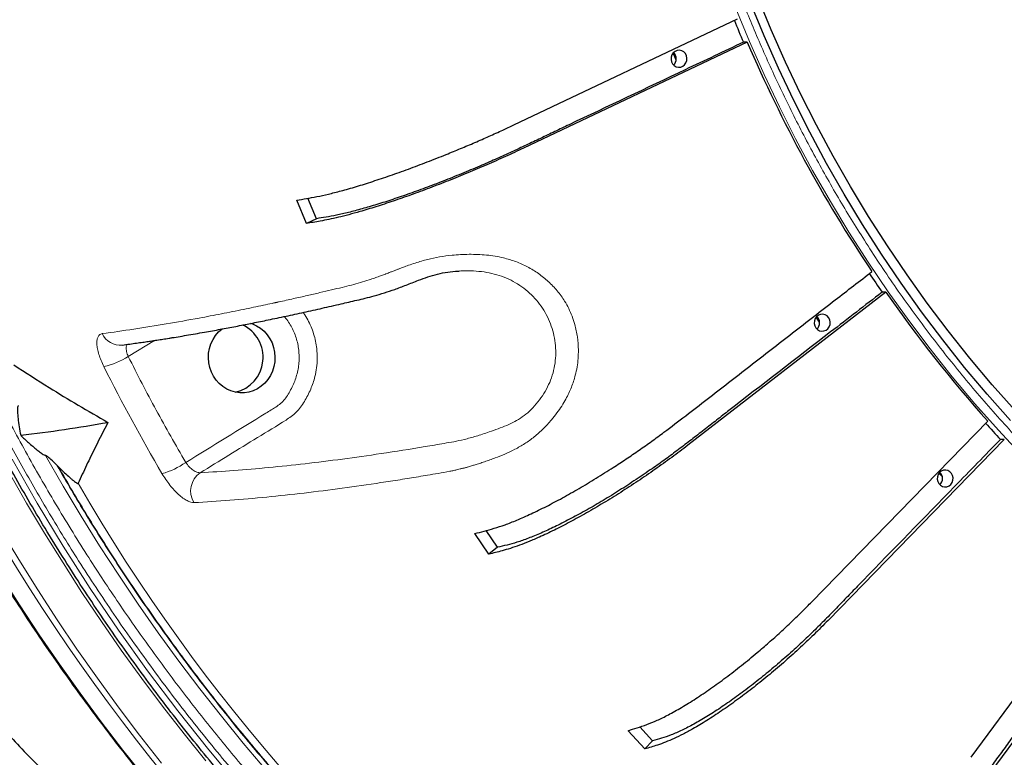
# Model space of a CAD drawing. Units: millimetres. Extents: x 21 to 201, y 9 to 287.
# Drawn here: x 120 to 130, y 95 to 102 of the extents above; entities that cross this region are included whole.
import ezdxf

# ---------------------------------------------------------------- set-up
doc = ezdxf.new("R2010")
doc.units = ezdxf.units.MM

msp = doc.modelspace()

# ---------------------------------------------------------------- linework, layer by layer
at = {"color": 7, "linetype": 'Continuous', "lineweight": 25}
for p, q in [((125.380881, 101.337422), (127.638178, 102.406935)), ((127.73646, 102.172023), (125.479163, 101.10251)), ((127.73646, 102.172023), (127.697372, 102.172023)), ((127.018765, 101.990428), (126.988219, 102.06334)), ((123.288743, 100.342484), (123.190461, 100.577396)), ((123.389304, 100.39013), (123.302988, 100.596441)), ((123.389304, 100.39013), (123.288743, 100.342484)), ((124.816965, 99.86211), (124.829151, 99.863311)), ((124.817484, 99.8618), (124.829751, 99.862328)), ((129.134824, 99.648302), (127.135808, 98.102723)), ((129.134824, 99.648302), (129.095736, 99.648302)), ((128.465088, 99.344314), (128.430182, 99.395325)), ((128.383371, 96.520516), (130.160802, 98.347118)), ((130.328656, 98.162145), (128.551225, 96.335543)), ((130.328656, 98.162145), (130.289568, 98.162145)), ((120.771621, 97.901758), (120.785452, 97.887802)), ((125.217985, 97.073244), (125.102661, 97.242161)), ((125.12893, 97.00439), (124.986901, 97.212423)), ((125.217985, 97.073244), (125.12893, 97.00439)), ((129.993569, 94.953504), (131.514818, 97.025576)), ((131.70523, 96.867263), (130.18398, 94.795191)), ((126.780996, 95.118881), (126.652776, 95.260177)), ((126.701813, 95.037507), (126.533959, 95.22248)), ((126.780996, 95.118881), (126.701813, 95.037507))]:
    msp.add_line(p, q, dxfattribs=at)
at = {"color": 8, "linetype": 'Continuous', "lineweight": 18}
for p, q in [((124.810997, 99.861521), (124.817484, 99.8618)), ((121.756725, 99.161417), (121.491453, 98.998432))]:
    msp.add_line(p, q, dxfattribs=at)
at = {"color": 7, "linetype": 'Continuous', "lineweight": 25, "flags": 128}
for points in [[(130.437461, 98.452696), (130.206056, 98.714474), (129.981169, 98.982609), (129.762954, 99.256917), (129.551562, 99.53721), (129.347137, 99.823295), (129.14982, 100.114978), (128.959745, 100.412056), (128.777042, 100.714328), (128.601838, 101.021586), (128.434252, 101.333619), (128.274398, 101.650214), (128.122387, 101.971153), (127.978323, 102.296217), (127.842304, 102.625182)], [(130.389756, 98.353459), (130.155942, 98.617961), (129.928715, 98.888887), (129.70823, 99.166049), (129.494638, 99.449258), (129.288086, 99.738321), (129.088715, 100.033038), (128.896662, 100.333208), (128.712059, 100.638625), (128.535031, 100.94908), (128.365701, 101.264361), (128.204184, 101.58425), (128.050591, 101.908529), (127.905028, 102.236975), (127.767594, 102.569364)], [(127.029375, 102.088206), (127.007927, 102.07959), (126.989629, 102.064892), (126.975963, 102.045303), (126.968037, 102.022411), (126.966492, 101.99807), (126.971454, 101.974251), (126.98252, 101.952885), (126.998795, 101.935702), (127.01896, 101.924095), (127.041381, 101.919004), (127.064241, 101.920841), (127.085689, 101.929457), (127.103988, 101.944155), (127.117653, 101.963744), (127.12558, 101.986636), (127.127125, 102.010977), (127.122163, 102.034796), (127.111096, 102.056162), (127.094821, 102.073344), (127.074656, 102.084952), (127.052235, 102.090043), (127.029375, 102.088206)], [(128.47468, 99.424205), (128.453232, 99.415589), (128.434934, 99.400891), (128.421268, 99.381302), (128.413342, 99.35841), (128.411797, 99.334069), (128.416759, 99.31025), (128.427826, 99.288884), (128.444101, 99.271701), (128.464265, 99.260094), (128.486686, 99.255003), (128.509547, 99.25684), (128.530995, 99.265456), (128.549293, 99.280154), (128.562959, 99.299743), (128.570885, 99.322635), (128.57243, 99.346976), (128.567468, 99.370795), (128.556401, 99.392161), (128.540126, 99.409343), (128.519961, 99.420951), (128.497541, 99.426042), (128.47468, 99.424205)], [(122.722894, 99.334274), (122.743994, 99.327443), (122.786245, 99.308618), (122.825694, 99.283847), (122.861606, 99.253589), (122.893312, 99.21841), (122.920222, 99.178964), (122.941833, 99.135986), (122.957744, 99.090277), (122.967658, 99.042688), (122.971391, 98.994105), (122.968872, 98.945434), (122.960149, 98.897582), (122.945384, 98.851439), (122.924853, 98.807865), (122.898937, 98.767673), (122.86812, 98.73161), (122.832976, 98.700348), (122.794159, 98.674471), (122.752392, 98.654459), (122.708454, 98.640685), (122.663162, 98.633407), (122.617362, 98.63276), (122.571904, 98.638756), (122.527638, 98.651282), (122.485386, 98.670107), (122.445937, 98.694878), (122.410025, 98.725136), (122.378319, 98.760315), (122.35141, 98.799761), (122.329798, 98.842739), (122.313887, 98.888448), (122.303973, 98.936037), (122.300241, 98.98462), (122.30276, 99.033291), (122.311482, 99.081143), (122.326247, 99.127286), (122.346778, 99.17086), (122.372694, 99.211052), (122.403511, 99.247115), (122.438655, 99.278377), (122.439775, 99.279238)], [(129.714638, 97.851643), (129.69319, 97.843027), (129.674892, 97.828329), (129.661226, 97.808741), (129.6533, 97.785848), (129.651755, 97.761507), (129.656717, 97.737688), (129.667784, 97.716322), (129.684059, 97.69914), (129.704223, 97.687533), (129.726644, 97.682441), (129.749505, 97.684278), (129.770953, 97.692895), (129.789251, 97.707593), (129.802917, 97.727181), (129.810843, 97.750073), (129.812388, 97.774415), (129.807426, 97.798233), (129.796359, 97.819599), (129.780084, 97.836782), (129.75992, 97.848389), (129.737499, 97.85348), (129.714638, 97.851643)], [(129.703767, 97.783633), (129.672862, 97.817579), (129.669232, 97.821581)]]:
    msp.add_lwpolyline(points, dxfattribs=at)
at = {"color": 8, "linetype": 'Continuous', "lineweight": 18, "flags": 128}
for points in [[(130.511474, 97.993667), (130.26876, 98.254222), (130.032539, 98.521448), (129.802971, 98.795164), (129.580216, 99.075181), (129.364424, 99.361307), (129.155745, 99.653346), (128.954321, 99.951099), (128.76029, 100.25436), (128.573785, 100.562923), (128.394935, 100.876575), (128.22386, 101.195102), (128.06068, 101.518286), (127.905506, 101.845904), (127.758443, 102.177733), (127.619593, 102.513545)], [(118.297191, 101.553147), (118.409562, 101.206992), (118.5278, 100.863057), (118.651865, 100.521454), (118.781718, 100.182297), (118.917315, 99.845694), (119.058613, 99.511758), (119.205564, 99.180596), (119.358122, 98.852318), (119.516235, 98.527031), (119.679853, 98.204841), (119.848921, 97.885854), (120.023385, 97.570174), (120.203187, 97.257905), (120.388268, 96.949148), (120.578568, 96.644006), (120.774024, 96.342577), (120.974573, 96.04496), (121.180149, 95.751254), (121.390684, 95.461553), (121.60611, 95.175953), (121.826356, 94.894548)], [(120.320048, 97.961855), (120.572189, 97.519672), (120.835121, 97.084665), (121.108663, 96.657131), (121.392628, 96.237364), (121.686821, 95.825651), (121.99104, 95.422274), (122.305078, 95.027511), (122.628719, 94.64163)], [(120.658286, 97.999324), (120.834575, 97.691865), (121.016177, 97.387927), (121.203029, 97.087615), (121.395068, 96.791032), (121.592228, 96.498278), (121.794441, 96.209455), (122.001639, 95.924661), (122.213751, 95.643993), (122.430703, 95.367547), (122.652423, 95.095418), (122.878833, 94.827699)], [(122.274304, 94.917842), (122.054058, 95.191027), (121.838499, 95.468413), (121.627699, 95.749911), (121.421726, 96.035427), (121.220648, 96.324867), (121.024531, 96.618136), (120.833439, 96.91514), (120.647436, 97.215778), (120.466581, 97.519954), (120.290935, 97.827567)], [(121.660934, 94.746533), (121.437728, 95.026962), (121.219335, 95.311651), (121.005828, 95.600506), (120.797276, 95.893433), (120.593748, 96.190334), (120.39531, 96.491112), (120.202029, 96.795669), (120.013967, 97.103905), (119.831187, 97.415717), (119.656916, 97.72526)]]:
    msp.add_lwpolyline(points, dxfattribs=at)
at = {"color": 7, "linetype": 'Continuous', "lineweight": 25}
for centre, radius, start, end in [((141.007651, 107.878764), 14.482072, 202.2659358, 203.2070843), ((140.846802, 107.786156), 14.261822, 203.1816591, 213.7808175), ((126.930999, 102.004523), 0.089036, 314.1910348, 45.8089652), ((140.600883, 107.655666), 14.017357, 213.9055037, 214.8371809), ((140.500382, 107.554915), 13.845231, 214.8249543, 221.6863025), ((128.376304, 99.340522), 0.089036, 314.1910348, 45.8089652), ((122.488971, 98.990616), 0.36272, 283.6779421, 64.2318589), ((118.590444, 113.483994), 15.387496, 276.7780208, 280.0915861), ((140.326369, 107.438682), 13.667169, 221.8163146, 222.7457308), ((129.616263, 97.767961), 0.089036, 314.1910348, 45.8089652)]:
    msp.add_arc(centre, radius, start, end, dxfattribs=at)
at = {"color": 8, "linetype": 'Continuous', "lineweight": 18}
for centre, radius, start, end in [((137.367061, 107.401331), 20.001327, 196.999667, 240.0520828), ((121.410034, 99.313159), 0.199339, 204.6459964, 276.0596139), ((121.063134, 99.692127), 0.815273, 282.9409024, 301.6930485), ((138.773428, 107.707805), 19.617372, 206.6862254, 210.2762512), ((121.649285, 98.514181), 0.720359, 284.6748164, 305.8343508), ((122.345036, 97.641619), 0.223953, 124.5485535, 211.5776066), ((136.811522, 106.824621), 18.257672, 209.9127907, 256.185485)]:
    msp.add_arc(centre, radius, start, end, dxfattribs=at)
for points, knots in [([(142.602055, 94.377007), (142.458501, 94.344688), (142.171455, 94.280063), (141.735689, 94.202426), (141.293048, 94.138688), (140.843626, 94.090914), (140.386683, 94.059284), (139.93341, 94.044863), (139.484342, 94.047079), (139.039771, 94.065257), (138.592315, 94.099802), (138.142502, 94.151184), (137.670161, 94.222813), (137.176859, 94.317689), (136.662558, 94.43948), (136.150677, 94.583925), (135.642009, 94.751216), (135.137129, 94.941602), (134.638224, 95.154522), (134.145761, 95.390212), (133.662053, 95.647707), (133.187843, 95.926764), (132.724539, 96.22674), (132.273272, 96.546807), (131.835189, 96.886242), (131.411474, 97.24395), (131.002634, 97.619298), (130.610452, 98.010502), (130.234946, 98.416981), (129.877488, 98.836886), (129.538148, 99.269542), (129.217079, 99.714086), (128.922519, 100.157722), (128.652334, 100.599631), (128.405912, 101.036989), (128.176604, 101.479886), (127.964207, 101.927529), (127.769347, 102.37758), (127.594668, 102.821729), (127.438904, 103.258827), (127.301288, 103.686819), (127.178075, 104.114561), (127.06891, 104.541485), (126.97075, 104.97977), (126.884378, 105.429973), (126.810605, 105.893513), (126.750934, 106.364609), (126.70598, 106.842854), (126.676274, 107.329126), (126.662719, 107.811489), (126.664802, 108.289377), (126.681884, 108.762479), (126.714345, 109.238652), (126.762629, 109.717334), (126.829938, 110.219988), (126.919093, 110.744949), (127.033539, 111.292257), (127.169272, 111.836989), (127.326475, 112.378302), (127.505379, 112.915584), (127.705458, 113.446507), (127.926934, 113.970576), (128.168901, 114.485327), (128.431128, 114.989971), (128.713013, 115.483009), (129.013778, 115.963238), (129.332743, 116.429436), (129.668878, 116.880343), (130.02159, 117.315421), (130.389201, 117.732773), (130.771167, 118.132378), (131.165749, 118.512778), (131.572312, 118.873895), (131.990047, 119.21557), (132.406928, 119.529035), (132.822187, 119.816559), (133.233169, 120.078796), (133.649356, 120.322821), (134.070003, 120.548849), (134.492912, 120.756213), (134.910275, 120.942107), (135.321016, 121.107852), (135.72318, 121.254356), (136.125165, 121.385265), (136.526182, 121.502208), (136.795691, 121.568544), (136.930471, 121.601718)], [0, 0, 0, 0, 0.01069401, 0.02138345, 0.03219525, 0.04324671, 0.05429699, 0.06556507, 0.07629292, 0.08702311, 0.09798697, 0.10898667, 0.11999107, 0.13275628, 0.14551525, 0.15838446, 0.17134547, 0.18431076, 0.19741578, 0.21051413, 0.22365759, 0.23682655, 0.25000003, 0.2631752, 0.27634359, 0.28948705, 0.30258595, 0.3156893, 0.32865625, 0.3416167, 0.35448589, 0.36724542, 0.38000898, 0.39168153, 0.40334782, 0.41492911, 0.42630899, 0.43768766, 0.44886186, 0.45928018, 0.46970058, 0.4798393, 0.48991795, 0.5, 0.51069441, 0.52138378, 0.53219525, 0.54324671, 0.55429699, 0.56556507, 0.57629292, 0.58702311, 0.59798697, 0.60898667, 0.61999107, 0.63275628, 0.64551525, 0.65838446, 0.67134547, 0.68431076, 0.69741578, 0.71051413, 0.72365759, 0.73682655, 0.75000003, 0.7631752, 0.77634359, 0.78948705, 0.80258595, 0.8156893, 0.82865625, 0.8416167, 0.85448589, 0.86724542, 0.88000898, 0.89168153, 0.90334782, 0.91492911, 0.92630899, 0.93768766, 0.94886186, 0.95928018, 0.96970058, 0.97983894, 0.98991755, 1, 1, 1, 1]), ([(120.045643, 117.384719), (119.950078, 117.193193), (119.755151, 116.802532), (119.485315, 116.199622), (119.230294, 115.580125), (119.007695, 114.983267), (118.81377, 114.411503), (118.645651, 113.866563), (118.492895, 113.318017), (118.355831, 112.767835), (118.234322, 112.216628), (118.128004, 111.663435), (118.03365, 111.089137), (117.953059, 110.493964), (117.888185, 109.878234), (117.841877, 109.265076), (117.813701, 108.655793), (117.803211, 108.051015), (117.810104, 107.451167), (117.833169, 106.873897), (117.870278, 106.319672), (117.919737, 105.786766), (117.982054, 105.261249), (118.056664, 104.743483), (118.14352, 104.231422), (118.246074, 103.706502), (118.365591, 103.169439), (118.503422, 102.621054), (118.65755, 102.071757), (118.828547, 101.521424), (119.016877, 100.970769), (119.222339, 100.421517), (119.43912, 99.889135), (119.666055, 99.37371), (119.900866, 98.87724), (120.150852, 98.383862), (120.416165, 97.894247), (120.695986, 97.410647), (121.004425, 96.910472), (121.343655, 96.395928), (121.715975, 95.86956), (122.106674, 95.354032), (122.515562, 94.85014), (122.942517, 94.358772), (123.386479, 93.881432), (123.847078, 93.418823), (124.324008, 92.971746), (124.815955, 92.541591), (125.322383, 92.128919), (125.842821, 91.734397), (126.375743, 91.359225), (126.920479, 91.003788), (127.476421, 90.668574), (128.041898, 90.354538), (128.616145, 90.061856), (129.198458, 89.790815), (129.759275, 89.55384), (130.296568, 89.34749), (130.808641, 89.168577), (131.324107, 89.006019), (131.841108, 88.860157), (132.359074, 88.73085), (132.878905, 88.617709), (133.418568, 88.5173), (133.977849, 88.431536), (134.556445, 88.362499), (135.132625, 88.313219), (135.705164, 88.283235), (136.273469, 88.272072), (136.837142, 88.279407), (137.379598, 88.303953), (137.900401, 88.343439), (138.401168, 88.396089), (138.895009, 88.46235), (139.381513, 88.541952), (139.862848, 88.633625), (140.181607, 88.706125), (140.341027, 88.742384)], [0, 0, 0, 0, 0.01443622, 0.0294459, 0.0444475, 0.05945869, 0.07218959, 0.08491295, 0.09763956, 0.11027537, 0.12280325, 0.13532909, 0.14786319, 0.16161374, 0.17535731, 0.18910748, 0.20256154, 0.21596499, 0.22937306, 0.24249511, 0.25442749, 0.26636145, 0.27814321, 0.28968867, 0.30123232, 0.31278221, 0.32538016, 0.3379729, 0.35057089, 0.36354173, 0.37655847, 0.38957948, 0.40289517, 0.41518209, 0.42747067, 0.439895, 0.45249615, 0.46509477, 0.47770132, 0.49232171, 0.50693466, 0.52155652, 0.53640803, 0.55125171, 0.56610471, 0.58111439, 0.59611599, 0.61112718, 0.62621722, 0.64129904, 0.65639059, 0.67148063, 0.68656245, 0.701654, 0.71666369, 0.73166528, 0.74667647, 0.75940738, 0.77213074, 0.78485734, 0.79749315, 0.81002103, 0.82254688, 0.83508098, 0.84883153, 0.86257509, 0.87632527, 0.88977933, 0.90318278, 0.91659084, 0.92971289, 0.94164527, 0.95357923, 0.96536117, 0.97690686, 0.98845046, 1, 1, 1, 1]), ([(140.319044, 88.847909), (140.146073, 88.808701), (139.800207, 88.730302), (139.277617, 88.632917), (138.747648, 88.549642), (138.209648, 88.482421), (137.664102, 88.431606), (137.112539, 88.397836), (136.570509, 88.382007), (136.038572, 88.383045), (135.51938, 88.399606), (134.996429, 88.432021), (134.470222, 88.48072), (133.943013, 88.545862), (133.389737, 88.631488), (132.811349, 88.740609), (132.209038, 88.876499), (131.608185, 89.034575), (131.009541, 89.214987), (130.413912, 89.417993), (129.823016, 89.643209), (129.237604, 89.890572), (128.658484, 90.16013), (128.087385, 90.451203), (127.525007, 90.763514), (126.972114, 91.096892), (126.430362, 91.450378), (125.90036, 91.82349), (125.382777, 92.215851), (124.879124, 92.626257), (124.389871, 93.054052), (123.915558, 93.498679), (123.479132, 93.937005), (123.078532, 94.365639), (122.711771, 94.781615), (122.357437, 95.207718), (122.016599, 95.642312), (121.689377, 96.084789), (121.375062, 96.535849), (121.063197, 97.011284), (120.75549, 97.511691), (120.453832, 98.037656), (120.169924, 98.569606), (119.90389, 99.106174), (119.655575, 99.646592), (119.424875, 100.190341), (119.217669, 100.720973), (119.032223, 101.237116), (118.86633, 101.739567), (118.714944, 102.241108), (118.577699, 102.741162), (118.453745, 103.241551), (118.338862, 103.760552), (118.234472, 104.298085), (118.142118, 104.854013), (118.064092, 105.418054), (118.000862, 105.990573), (117.953128, 106.571135), (117.92139, 107.158096), (117.906517, 107.734912), (117.907492, 108.300988), (117.923054, 108.8535), (117.953514, 109.410014), (117.999276, 109.969991), (118.06049, 110.531035), (118.140951, 111.119819), (118.243492, 111.735327), (118.371187, 112.376292), (118.519729, 113.015707), (118.689263, 113.65277), (118.88002, 114.286629), (119.091676, 114.915434), (119.324035, 115.538466), (119.577662, 116.154565), (119.845744, 116.753587), (120.039309, 117.141533), (120.134051, 117.331414)], [0, 0, 0, 0, 0.01259889, 0.02519223, 0.03779049, 0.05076186, 0.06377919, 0.07680081, 0.09011711, 0.1024046, 0.11469375, 0.12711866, 0.13972039, 0.15231958, 0.16492672, 0.17954778, 0.19416141, 0.20878395, 0.22363613, 0.23848051, 0.2533342, 0.26834457, 0.28334686, 0.29835874, 0.31344948, 0.32853199, 0.34362425, 0.35871498, 0.37379749, 0.38888975, 0.40390012, 0.41890241, 0.4339143, 0.44664578, 0.45936973, 0.47209693, 0.48473332, 0.49726177, 0.5097882, 0.52232289, 0.53607406, 0.54981826, 0.56356908, 0.57702376, 0.59042783, 0.60383651, 0.61695916, 0.62889209, 0.64082661, 0.65260891, 0.66415491, 0.67569909, 0.68724952, 0.69984804, 0.71244137, 0.72503994, 0.73801138, 0.75102871, 0.76405034, 0.77736664, 0.78965412, 0.80194327, 0.81436818, 0.82696991, 0.83956911, 0.85217624, 0.8667973, 0.88141093, 0.89603347, 0.91088566, 0.92573003, 0.94058372, 0.95559409, 0.97059638, 0.98560827, 1, 1, 1, 1]), ([(121.228854, 99.230033), (121.334609, 99.244709), (121.544391, 99.273824), (121.87185, 99.326936), (122.167675, 99.3795), (122.429351, 99.429444), (122.64525, 99.472711), (122.817071, 99.508622), (122.917566, 99.530184), (122.954773, 99.538237), (122.966337, 99.540744), (122.977905, 99.543258), (122.989478, 99.545778), (123.001054, 99.548303), (123.057405, 99.56062), (123.155542, 99.582338), (123.293043, 99.613447), (123.420836, 99.642941), (123.539069, 99.670809), (123.644237, 99.695611), (123.739411, 99.719086), (123.829304, 99.744108), (123.908249, 99.768915), (123.972898, 99.790709), (124.021112, 99.807689), (124.057004, 99.820783), (124.078413, 99.828768), (124.087271, 99.832102), (124.091059, 99.833533), (124.092704, 99.834156), (124.093423, 99.834429), (124.093739, 99.834549), (124.093891, 99.834606), (124.106984, 99.839569), (124.129834, 99.848309), (124.15927, 99.859733), (124.17817, 99.867138), (124.196205, 99.874229), (124.224339, 99.885077), (124.266896, 99.901362), (124.322747, 99.921878), (124.383681, 99.942709), (124.448401, 99.962743), (124.529874, 99.98484), (124.631752, 100.006165), (124.743515, 100.02114), (124.843294, 100.028672), (124.929705, 100.031308), (125.017291, 100.029917), (125.105031, 100.023984), (125.191838, 100.012628), (125.291509, 99.992761), (125.402075, 99.959571), (125.52083, 99.906768), (125.63023, 99.838659), (125.731129, 99.757648), (125.820509, 99.664765), (125.88757, 99.571876), (125.935918, 99.484568), (125.970243, 99.405205), (126.001272, 99.309423), (126.024506, 99.195806), (126.033297, 99.080694), (126.030682, 98.979558), (126.020488, 98.893846), (126.004218, 98.817029), (125.984221, 98.748844), (125.962391, 98.688732), (125.936234, 98.628791), (125.903718, 98.564999), (125.863842, 98.497817), (125.815708, 98.427956), (125.754453, 98.350085), (125.679143, 98.268055), (125.588335, 98.187042), (125.492037, 98.117882), (125.391791, 98.060673), (125.290792, 98.013522), (125.205761, 97.980021), (125.137569, 97.955122), (125.085135, 97.936778), (125.036279, 97.92053), (124.993135, 97.906975), (124.953231, 97.894799), (124.924242, 97.886334), (124.903082, 97.88038), (124.891226, 97.877105), (124.879065, 97.873813), (124.866613, 97.870516), (124.853886, 97.867227), (124.835806, 97.862681), (124.809881, 97.856444), (124.774022, 97.848422), (124.708057, 97.834947), (124.620373, 97.819937), (124.516027, 97.802228), (124.418829, 97.785959), (124.326567, 97.770809), (124.232622, 97.755707), (124.137001, 97.74068), (123.940525, 97.710549), (123.646462, 97.668393), (123.261954, 97.619762), (122.883927, 97.579081), (122.512038, 97.546015), (122.274183, 97.531609), (122.154244, 97.524345)], [0, 0, 0, 0, 0.04787164, 0.09496193, 0.14126191, 0.17138328, 0.20115473, 0.22706263, 0.23837551, 0.23985303, 0.24132964, 0.24280534, 0.24428013, 0.24575401, 0.24722697, 0.26578338, 0.28295604, 0.29874602, 0.31318701, 0.32635157, 0.33743154, 0.34724866, 0.35580727, 0.36078338, 0.36523102, 0.36871054, 0.37011311, 0.3707054, 0.3709612, 0.37107283, 0.37112176, 0.37114325, 0.37115271, 0.37116013, 0.37445441, 0.3768663, 0.37838643, 0.37903824, 0.38121098, 0.38507871, 0.38895485, 0.39384912, 0.39840248, 0.40261504, 0.4104966, 0.41833796, 0.42362575, 0.42886065, 0.43405684, 0.43945631, 0.44469551, 0.44980495, 0.45776246, 0.46552433, 0.47338039, 0.48124319, 0.48917146, 0.49694877, 0.50215742, 0.50738926, 0.51269942, 0.52047019, 0.5284174, 0.53361821, 0.53882154, 0.54406939, 0.54786764, 0.55174477, 0.55572254, 0.55981618, 0.56487377, 0.57011631, 0.5755627, 0.58344172, 0.59126724, 0.59916726, 0.60701631, 0.61489027, 0.62276914, 0.62716107, 0.63153217, 0.63590318, 0.63974674, 0.64296557, 0.64680256, 0.6479102, 0.64906063, 0.65025397, 0.65149036, 0.65276995, 0.65409289, 0.65701672, 0.66087179, 0.66566309, 0.67906128, 0.69191525, 0.70266958, 0.71369474, 0.7250028, 0.73659385, 0.74846793, 0.79697557, 0.84639229, 0.89670897, 0.94791535, 1, 1, 1, 1]), ([(124.829751, 99.862328), (124.850819, 99.863499), (124.906875, 99.866615), (125.000773, 99.862726), (125.106941, 99.850417), (125.209557, 99.826892), (125.307069, 99.79211), (125.398684, 99.746309), (125.48331, 99.689851), (125.559971, 99.623827), (125.627412, 99.548936), (125.685176, 99.466454), (125.732463, 99.377444), (125.768587, 99.283277), (125.793022, 99.18512), (125.804859, 99.084648), (125.804122, 98.983258), (125.790188, 98.882604), (125.763146, 98.784478), (125.722717, 98.690471), (125.670277, 98.60171), (125.608746, 98.51897), (125.540131, 98.446152), (125.466509, 98.386318), (125.389498, 98.340209), (125.307766, 98.301858), (125.221766, 98.268767), (125.115887, 98.231641), (124.998352, 98.19311), (124.879322, 98.160572), (124.775009, 98.138725), (124.678267, 98.122068), (124.582008, 98.10569), (124.367335, 98.069549), (124.053662, 98.019834), (123.650445, 97.96282), (123.272647, 97.915835), (122.907789, 97.87729), (122.554735, 97.846424), (122.330285, 97.83286), (122.218032, 97.826076)], [0, 0, 0, 0, 0.00752247, 0.02001482, 0.03221393, 0.0440295, 0.05568731, 0.06737786, 0.07897484, 0.09055637, 0.10216609, 0.11370225, 0.1252682, 0.13686696, 0.14837586, 0.16001101, 0.17161426, 0.18321637, 0.19500526, 0.20684381, 0.21901529, 0.23162746, 0.24404105, 0.25639359, 0.26880189, 0.2816437, 0.29513963, 0.30922005, 0.33055615, 0.35201463, 0.37357423, 0.39507497, 0.41657226, 0.43806915, 0.53941333, 0.63155661, 0.72368218, 0.81577086, 0.90786253, 1, 1, 1, 1]), ([(123.255191, 99.44374), (123.257516, 99.4407), (123.275261, 99.417499), (123.302736, 99.369549), (123.336453, 99.300445), (123.362703, 99.228036), (123.381872, 99.154041), (123.394958, 99.071508), (123.399525, 98.981745), (123.392857, 98.886958), (123.373309, 98.781931), (123.333943, 98.666636), (123.282225, 98.564433), (123.231062, 98.48745), (123.186695, 98.435762), (123.136436, 98.393219), (123.006566, 98.306807), (122.794077, 98.181521), (122.506515, 98.002941), (122.314193, 97.885031), (122.218032, 97.826076)], [0, 0, 0, 0, 0.00511997, 0.03907657, 0.07303317, 0.1068155, 0.14024624, 0.17315898, 0.21599655, 0.25735291, 0.29703105, 0.35553647, 0.41689853, 0.44810963, 0.47855184, 0.50801606, 0.53707898, 0.69139973, 0.84569986, 1, 1, 1, 1]), ([(122.071015, 97.930177), (122.340395, 98.09578), (122.62776, 98.27244), (122.930984, 98.458505), (122.981412, 98.489757), (123.029448, 98.523815), (123.071374, 98.567435), (123.106868, 98.619548), (123.137789, 98.675636), (123.164987, 98.734729), (123.186818, 98.794698), (123.202764, 98.856149), (123.212698, 98.919625), (123.216413, 98.983825), (123.213764, 99.048061), (123.204956, 99.111592), (123.189929, 99.173851), (123.168884, 99.234151), (123.142137, 99.291981), (123.109415, 99.346112), (123.083558, 99.383128), (123.067386, 99.400595), (123.065409, 99.40273)], [0, 0, 0, 0, 0.46154288, 0.49235785, 0.51923264, 0.54814524, 0.57774207, 0.60563347, 0.63764437, 0.66830094, 0.69727101, 0.72717358, 0.75701097, 0.78682044, 0.8166795, 0.84648439, 0.87618737, 0.90612209, 0.93601595, 0.96582326, 0.99582185, 1, 1, 1, 1]), ([(121.245711, 98.897561), (121.235821, 98.918385), (121.216108, 98.959891), (121.194702, 99.020448), (121.180436, 99.076673), (121.174192, 99.12673), (121.176014, 99.168686), (121.185982, 99.200805), (121.203118, 99.222886), (121.220284, 99.227653), (121.228854, 99.230033)], [0, 0, 0, 0, 0.12601167, 0.25117302, 0.37651289, 0.50112761, 0.62632279, 0.75066617, 0.87552672, 1, 1, 1, 1]), ([(121.491453, 98.998432), (121.4851, 99.015424), (121.472368, 99.049479), (121.46913, 99.09451), (121.477078, 99.113045), (121.480768, 99.121651)], [0, 0, 0, 0, 0.34789211, 0.6972127, 1, 1, 1, 1]), ([(120.771621, 97.901758), (120.869344, 97.733855), (121.064701, 97.398204), (121.375795, 96.907142), (121.699811, 96.425708), (122.040543, 95.951296), (122.397543, 95.484543), (122.770877, 95.026468), (123.157487, 94.581015), (123.559266, 94.146148), (123.975881, 93.722638), (124.407064, 93.31136), (124.850316, 92.91485), (125.306555, 92.532341), (125.775234, 92.164436), (126.255867, 91.811843), (126.746876, 91.4758), (127.2479, 91.156535), (127.758222, 90.854421), (128.277183, 90.569935), (128.804454, 90.303271), (129.338198, 90.055281), (129.877596, 89.826062), (130.421885, 89.61582), (130.97219, 89.424074), (131.525153, 89.25187), (132.07993, 89.09902), (132.635726, 88.96545), (133.195191, 88.850418), (133.753547, 88.754775), (134.309993, 88.677956), (134.863782, 88.62006), (135.418963, 88.578885), (135.789806, 88.566668), (135.975316, 88.560557)], [0, 0, 0, 0, 0.03040079, 0.06077383, 0.09114736, 0.12154965, 0.1526783, 0.18377758, 0.21487782, 0.24600936, 0.27764345, 0.30924664, 0.34085077, 0.37248767, 0.40438065, 0.43624195, 0.46810419, 0.5, 0.53189298, 0.56375428, 0.59561652, 0.62751233, 0.65914642, 0.69074961, 0.72235374, 0.75399064, 0.78511929, 0.81621857, 0.84731881, 0.87845035, 0.90885114, 0.93922418, 0.96959771, 1, 1, 1, 1]), ([(135.957043, 88.566327), (135.771951, 88.57262), (135.401936, 88.5852), (134.848003, 88.626826), (134.295453, 88.685106), (133.740295, 88.762226), (133.183267, 88.858092), (132.625159, 88.973266), (132.070682, 89.106905), (131.517246, 89.259733), (130.965644, 89.431826), (130.416715, 89.623371), (129.87375, 89.833342), (129.335672, 90.062194), (128.803243, 90.309727), (128.277276, 90.575848), (127.759552, 90.859726), (127.25044, 91.161143), (126.750594, 91.479629), (126.260728, 91.814817), (125.781162, 92.166502), (125.313498, 92.533425), (124.858222, 92.914888), (124.41588, 93.310291), (123.985524, 93.720426), (123.569668, 94.142741), (123.168582, 94.576369), (122.7826, 95.020545), (122.409807, 95.477327), (122.053266, 95.942764), (121.71292, 96.415842), (121.389222, 96.895928), (121.078376, 97.38563), (120.883124, 97.720359), (120.785452, 97.887802)], [0, 0, 0, 0, 0.03040422, 0.06078078, 0.09115784, 0.12156354, 0.15269273, 0.18379266, 0.21489355, 0.24602562, 0.27765816, 0.30925993, 0.34086264, 0.37249798, 0.40438831, 0.4362471, 0.46810683, 0.5, 0.53189033, 0.56374912, 0.59560885, 0.62750201, 0.65913455, 0.69073632, 0.72233902, 0.75397437, 0.78510355, 0.81620348, 0.84730438, 0.87843645, 0.90884067, 0.93921723, 0.96959429, 1, 1, 1, 1]), ([(122.218032, 97.826076), (122.207566, 97.826349), (122.186659, 97.826892), (122.145717, 97.849548), (122.104202, 97.884754), (122.082053, 97.91507), (122.071015, 97.930177)], [0, 0, 0, 0, 0.25136251, 0.50215257, 0.75191151, 1, 1, 1, 1]), ([(122.154244, 97.524345), (122.143981, 97.524966), (122.123513, 97.526204), (122.085472, 97.542503), (122.043871, 97.568769), (121.999575, 97.605072), (121.954479, 97.649745), (121.910261, 97.701363), (121.868223, 97.75782), (121.843916, 97.797502), (121.831776, 97.817321)], [0, 0, 0, 0, 0.12528428, 0.24987652, 0.37479245, 0.4992973, 0.62462896, 0.74936633, 0.87482666, 1, 1, 1, 1])]:
    msp.add_open_spline(points, degree=3, knots=knots, dxfattribs=at)
at = {"color": 7, "linetype": 'Continuous', "lineweight": 25}
for points, knots in [([(126.756286, 90.978359), (126.704861, 91.01098), (126.561922, 91.101651), (126.330611, 91.25589), (126.062191, 91.440548), (125.796925, 91.630316), (125.534721, 91.824836), (125.275701, 92.024134), (125.019931, 92.228128), (124.767488, 92.436764), (124.518445, 92.649979), (124.272878, 92.867711), (124.030856, 93.089896), (123.792453, 93.316467), (123.557738, 93.547359), (123.32678, 93.782504), (123.099647, 94.021831), (122.876406, 94.265271), (122.657124, 94.512752), (122.441863, 94.764201), (122.230688, 95.019544), (122.023661, 95.278707), (121.820843, 95.541611), (121.622293, 95.808181), (121.428071, 96.078337), (121.238232, 96.352001), (121.052834, 96.62909), (120.87193, 96.909525), (120.695574, 97.193222), (120.523818, 97.480098), (120.356713, 97.770069), (120.194307, 98.063048), (120.036648, 98.35895), (119.883783, 98.657687), (119.735757, 98.959172), (119.592613, 99.263316), (119.454394, 99.570029), (119.32114, 99.879222), (119.19289, 100.190802), (119.069683, 100.504678), (118.951554, 100.820758), (118.838538, 101.138949), (118.730669, 101.459156), (118.627979, 101.781287), (118.530496, 102.105245), (118.438251, 102.430936), (118.35127, 102.758263), (118.26958, 103.087131), (118.193203, 103.417442), (118.122163, 103.749099), (118.05648, 104.082005), (117.996174, 104.416061), (117.941263, 104.751169), (117.891762, 105.087231), (117.847687, 105.424147), (117.809049, 105.761818), (117.775862, 106.100145), (117.748134, 106.439029), (117.725873, 106.778369), (117.709086, 107.118065), (117.697779, 107.458018), (117.691954, 107.798127), (117.691613, 108.138293), (117.696756, 108.478414), (117.707382, 108.818392), (117.723487, 109.158126), (117.745067, 109.497515), (117.772116, 109.83646), (117.804625, 110.174861), (117.842585, 110.512619), (117.885984, 110.849634), (117.934811, 111.185806), (117.98905, 111.521037), (118.048686, 111.855229), (118.1137, 112.188282), (118.184075, 112.520098), (118.259789, 112.850581), (118.340819, 113.179632), (118.427143, 113.507155), (118.518734, 113.833053), (118.615566, 114.157231), (118.71761, 114.479592), (118.824836, 114.800042), (118.937212, 115.118487), (119.054706, 115.434833), (119.177283, 115.748986), (119.304903, 116.060857), (119.437549, 116.370342), (119.575101, 116.677395), (119.71782, 116.981754), (119.842038, 117.237618), (119.920565, 117.39091), (119.948095, 117.444652)], [0, 0, 0, 0, 0.00630723, 0.0175314, 0.02875554, 0.03997963, 0.05120368, 0.06242769, 0.07365167, 0.0848756, 0.09609949, 0.10732334, 0.11854715, 0.12977092, 0.14099466, 0.15221835, 0.16344201, 0.17466563, 0.18588922, 0.19711276, 0.20833628, 0.21955975, 0.2307832, 0.24200661, 0.25322998, 0.26445333, 0.27567664, 0.28689992, 0.29812318, 0.3093464, 0.3205696, 0.33179277, 0.34301591, 0.35423903, 0.36546212, 0.37668519, 0.38790824, 0.39913126, 0.41035426, 0.42157725, 0.43280021, 0.44402315, 0.45524608, 0.46646899, 0.47769189, 0.48891476, 0.50013763, 0.51136048, 0.52258332, 0.53380614, 0.54502896, 0.55625176, 0.56747456, 0.57869734, 0.58992012, 0.60114289, 0.61236566, 0.62358841, 0.63481117, 0.64603392, 0.65725666, 0.66847941, 0.67970215, 0.69092489, 0.70214763, 0.71337037, 0.72459311, 0.73581585, 0.7470386, 0.75826135, 0.7694841, 0.78070686, 0.79192962, 0.80315239, 0.81437517, 0.82559795, 0.83682075, 0.84804355, 0.85926636, 0.87048919, 0.88171203, 0.89293488, 0.90415774, 0.91538062, 0.92660351, 0.93782642, 0.94904935, 0.9602723, 0.97149526, 0.98271825, 0.99394125, 1, 1, 1, 1]), ([(127.697372, 102.172023), (127.501948, 102.0794), (126.915677, 101.801531), (126.279441, 101.500883), (125.794118, 101.269995), (125.651039, 101.201506), (125.50684, 101.133001), (125.360816, 101.064759), (125.212082, 100.997026), (125.050354, 100.926101), (124.876266, 100.852978), (124.692023, 100.778665), (124.509507, 100.708479), (124.331446, 100.643629), (124.159903, 100.584657), (123.998169, 100.5327), (123.848532, 100.488541), (123.71235, 100.452367), (123.590543, 100.424277), (123.486562, 100.405563), (123.421737, 100.395276), (123.389304, 100.39013)], [0, 0, 0, 0, 0.1307321, 0.3921963, 0.42433721, 0.45662628, 0.48889508, 0.52101585, 0.55296249, 0.58487447, 0.62295505, 0.6611404, 0.69919355, 0.73732914, 0.77559093, 0.81372651, 0.8511714, 0.8887357, 0.92618059, 0.96306781, 1, 1, 1, 1]), ([(116.315501, 101.560791), (116.339241, 101.495954), (116.414635, 101.290046), (116.550162, 100.953748), (116.719116, 100.555686), (116.891358, 100.175642), (117.068714, 99.805895), (117.27136, 99.406047), (117.506002, 98.970399), (117.77783, 98.498436), (118.070143, 98.023388), (118.307743, 97.661758), (118.476678, 97.415213), (118.565042, 97.28859), (118.644527, 97.176541), (118.713632, 97.080497), (118.772068, 97.00025), (118.817324, 96.938715), (118.850616, 96.89377), (118.876275, 96.859294), (118.904714, 96.82125), (118.942773, 96.770625), (118.994343, 96.702583), (119.065763, 96.609331), (119.154971, 96.494522), (119.257547, 96.364818), (119.362511, 96.234453), (119.467495, 96.106345), (119.572451, 95.980473), (119.677337, 95.856817), (119.782109, 95.735354), (119.906282, 95.593763), (120.051334, 95.431786), (120.220796, 95.247286), (120.397845, 95.059445), (120.556568, 94.895496), (120.694377, 94.756192), (120.8088, 94.642381), (120.926555, 94.52717), (121.047686, 94.410628), (121.172237, 94.292829), (121.297593, 94.176319), (121.406493, 94.076832), (121.494721, 93.997312), (121.560827, 93.938295), (121.618279, 93.887429), (121.666992, 93.844609), (121.706891, 93.809744), (121.737924, 93.782756), (121.763738, 93.760385), (121.791913, 93.736043), (121.829988, 93.703286), (121.881759, 93.65901), (121.946703, 93.603898), (122.020973, 93.541462), (122.099832, 93.47585), (122.178912, 93.410732), (122.30193, 93.310466), (122.467747, 93.177832), (122.688732, 93.005765), (122.923072, 92.828439), (123.176961, 92.642217), (123.381389, 92.497049), (123.532622, 92.392017), (123.624859, 92.328692), (123.711308, 92.270012), (123.786042, 92.2198), (123.842142, 92.182416), (123.881592, 92.156278), (123.911247, 92.136701), (123.942531, 92.116119), (123.982192, 92.090134), (124.037866, 92.05386), (124.111583, 92.006205), (124.204797, 91.946576), (124.308321, 91.881169), (124.434631, 91.80242), (124.575797, 91.715863), (124.739265, 91.617537), (124.902056, 91.521638), (125.048559, 91.436889), (125.136842, 91.387023), (125.171525, 91.367433)], [0, 0, 0, 0, 0.01483947, 0.04712647, 0.07791282, 0.10778118, 0.13680399, 0.16605952, 0.20414383, 0.24317796, 0.28315785, 0.32407827, 0.33622359, 0.34743912, 0.35728836, 0.36577186, 0.37289018, 0.37864391, 0.38220786, 0.38493032, 0.38790117, 0.39245795, 0.39860368, 0.40633769, 0.41782505, 0.43000126, 0.44205662, 0.45399135, 0.46580565, 0.47749975, 0.4890739, 0.50052835, 0.51828692, 0.536201, 0.55486318, 0.57427394, 0.58570098, 0.5973711, 0.60928375, 0.62143832, 0.63383421, 0.64647075, 0.6585597, 0.66582649, 0.6722343, 0.67778399, 0.68247634, 0.6863121, 0.68929192, 0.69141692, 0.69375252, 0.69744111, 0.70241905, 0.70868516, 0.716117, 0.72369451, 0.73118727, 0.73859539, 0.75853219, 0.77783242, 0.8001992, 0.82327995, 0.84731841, 0.85560924, 0.86400718, 0.87207586, 0.87873707, 0.88394295, 0.88701373, 0.88923611, 0.89184568, 0.89538489, 0.8998529, 0.90674226, 0.91507813, 0.92468888, 0.9342301, 0.94849778, 0.96188164, 0.97710287, 0.99100458, 1, 1, 1, 1]), ([(123.190461, 100.577396), (123.223246, 100.582742), (123.288898, 100.593447), (123.393727, 100.61284), (123.508096, 100.637387), (123.639908, 100.670633), (123.790632, 100.713954), (123.95689, 100.765942), (124.133139, 100.825139), (124.317251, 100.890929), (124.506656, 100.962241), (124.683178, 101.032054), (124.844072, 101.09806), (124.988625, 101.159104), (125.131447, 101.221545), (125.262488, 101.281285), (125.343994, 101.319932), (125.380881, 101.337422)], [0, 0, 0, 0, 0.06939488, 0.1389612, 0.20824656, 0.27725706, 0.35229407, 0.42757176, 0.50261118, 0.57764351, 0.65291466, 0.727947, 0.78431698, 0.84090739, 0.89736369, 0.95354998, 1, 1, 1, 1]), ([(125.479163, 101.10251), (125.418675, 101.074226), (125.297505, 101.017567), (125.108025, 100.933702), (124.915798, 100.851927), (124.722483, 100.773393), (124.530768, 100.698983), (124.342913, 100.629596), (124.16153, 100.56632), (123.988749, 100.509777), (123.839999, 100.464634), (123.7149, 100.429947), (123.610693, 100.403733), (123.514573, 100.382098), (123.406044, 100.361111), (123.334243, 100.349709), (123.288743, 100.342484)], [0, 0, 0, 0, 0.07513073, 0.15050102, 0.2256317, 0.30076237, 0.3761326, 0.45126323, 0.52639415, 0.60176467, 0.67689559, 0.73317042, 0.78963947, 0.84616391, 0.90251452, 1, 1, 1, 1]), ([(121.431017, 99.114926), (121.456173, 99.118301), (121.504051, 99.124725), (121.572997, 99.134369), (121.63501, 99.143267), (121.689981, 99.151347), (121.737757, 99.15851), (121.777658, 99.164592), (121.811277, 99.169783), (121.841495, 99.1745), (121.871816, 99.179282), (121.903494, 99.184331), (121.951208, 99.192018), (122.01691, 99.202797), (122.102055, 99.217127), (122.191062, 99.232501), (122.303876, 99.252486), (122.437803, 99.276996), (122.593286, 99.306551), (122.747794, 99.336953), (122.910415, 99.369995), (123.082422, 99.406092), (123.264265, 99.445501), (123.449279, 99.486831), (123.600476, 99.52158), (123.717792, 99.549016), (123.799223, 99.568211), (123.882932, 99.587915), (123.973133, 99.610691), (124.071012, 99.639587), (124.179081, 99.676301), (124.295184, 99.719379), (124.40736, 99.764713), (124.511855, 99.803336), (124.609496, 99.832606), (124.710721, 99.85369), (124.782479, 99.859377), (124.816965, 99.86211)], [0, 0, 0, 0, 0.028087576, 0.053459006, 0.076116127, 0.09606037, 0.113292828, 0.12781432, 0.139025305, 0.149352694, 0.160124353, 0.171340273, 0.183000451, 0.210630235, 0.240473818, 0.27181703, 0.302625993, 0.356008919, 0.407298083, 0.457568194, 0.507837708, 0.564957901, 0.622020909, 0.679000097, 0.736392686, 0.760043156, 0.784136386, 0.80879677, 0.834279908, 0.860708533, 0.883699478, 0.907819789, 0.932010902, 0.949744802, 0.9670912, 0.98418416, 1, 1, 1, 1]), ([(124.986901, 97.212423), (125.018395, 97.220149), (125.081461, 97.23562), (125.181607, 97.263644), (125.290048, 97.299118), (125.413831, 97.347163), (125.554094, 97.409766), (125.707796, 97.484896), (125.86975, 97.570443), (126.037974, 97.665518), (126.210159, 97.768573), (126.369816, 97.869461), (126.514786, 97.964848), (126.64454, 98.053067), (126.772498, 98.143291), (127.003556, 98.315528), (127.331475, 98.568868), (127.763687, 98.902846), (128.192683, 99.23688), (128.60247, 99.554721), (128.869683, 99.761204), (128.992794, 99.856335)], [0, 0, 0, 0, 0.0356389, 0.07136585, 0.10694851, 0.14239, 0.18092651, 0.21958664, 0.25812438, 0.29665849, 0.33531525, 0.37384937, 0.40279911, 0.43186207, 0.46085614, 0.48971155, 0.59480176, 0.6999165, 0.80505863, 0.91018619, 1, 1, 1, 1]), ([(129.095736, 99.648302), (128.92268, 99.51445), (128.403513, 99.112894), (127.839882, 98.678422), (127.410317, 98.344758), (127.283778, 98.245783), (127.156122, 98.146786), (127.026578, 98.048168), (126.894201, 97.950285), (126.749601, 97.847789), (126.593172, 97.742118), (126.426875, 97.634725), (126.261309, 97.533299), (126.098909, 97.439582), (125.941607, 97.35436), (125.79242, 97.279276), (125.653447, 97.215461), (125.526001, 97.163184), (125.410978, 97.122592), (125.311516, 97.095547), (125.249175, 97.080681), (125.217985, 97.073244)], [0, 0, 0, 0, 0.1307321, 0.3921963, 0.42433721, 0.45662628, 0.48889508, 0.52101585, 0.55296249, 0.58487447, 0.62295505, 0.6611404, 0.69919355, 0.73732914, 0.77559093, 0.81372651, 0.8511714, 0.8887357, 0.92618059, 0.96306781, 1, 1, 1, 1]), ([(120.338005, 98.914322), (120.455966, 98.837871), (120.667458, 98.700803), (120.984999, 98.50785), (121.186106, 98.392329), (121.286674, 98.33456)], [0, 0, 0, 0, 0.38669508, 0.69330502, 1, 1, 1, 1]), ([(120.383446, 98.505912), (120.381516, 98.502532), (120.376519, 98.493782), (120.374254, 98.464271), (120.375298, 98.423451), (120.38089, 98.363195), (120.390978, 98.289844), (120.401327, 98.232723), (120.406523, 98.204044)], [0, 0, 0, 0, 0.06235841, 0.16140592, 0.31499227, 0.47245575, 0.73513976, 1, 1, 1, 1]), ([(121.286674, 98.33456), (121.244398, 98.25212), (121.168605, 98.104321), (121.069491, 97.900163), (121.013858, 97.779968), (120.986038, 97.719862)], [0, 0, 0, 0, 0.38672508, 0.69331995, 1, 1, 1, 1]), ([(120.406523, 98.204044), (120.432865, 98.179259), (120.485877, 98.12938), (120.553389, 98.070812), (120.606231, 98.02958), (120.635733, 98.009267), (120.652775, 98.000939), (120.65744, 97.999572), (120.658286, 97.999324)], [0, 0, 0, 0, 0.32805984, 0.66020823, 0.79603819, 0.93293745, 0.98783569, 1, 1, 1, 1]), ([(130.289568, 98.162145), (130.135702, 98.003955), (129.674105, 97.529387), (129.172763, 97.015917), (128.791034, 96.621586), (128.678685, 96.504615), (128.565222, 96.387617), (128.449816, 96.271068), (128.331473, 96.155388), (128.201568, 96.034256), (128.060288, 95.909371), (127.909388, 95.782452), (127.758363, 95.662584), (127.609399, 95.551827), (127.464315, 95.45111), (127.325893, 95.362374), (127.196069, 95.286956), (127.076117, 95.225174), (126.966913, 95.177201), (126.871329, 95.145239), (126.811119, 95.12767), (126.780996, 95.118881)], [0, 0, 0, 0, 0.1307321, 0.3921963, 0.42433721, 0.45662628, 0.48889508, 0.52101585, 0.55296249, 0.58487447, 0.62295505, 0.6611404, 0.69919355, 0.73732914, 0.77559093, 0.81372651, 0.8511714, 0.8887357, 0.92618059, 0.96306781, 1, 1, 1, 1]), ([(127.135808, 98.102723), (127.08215, 98.061848), (126.974664, 97.979969), (126.805436, 97.858774), (126.632957, 97.740598), (126.458609, 97.627107), (126.284863, 97.519575), (126.113765, 97.419302), (125.947662, 97.32786), (125.788536, 97.246149), (125.650688, 97.180912), (125.533966, 97.130785), (125.43609, 97.092902), (125.345194, 97.061636), (125.241733, 97.031308), (125.172686, 97.014831), (125.12893, 97.00439)], [0, 0, 0, 0, 0.075130727, 0.150501017, 0.225631695, 0.300762372, 0.376132602, 0.451263227, 0.526394151, 0.601764674, 0.676895589, 0.73317042, 0.789639468, 0.846163909, 0.902514521, 1, 1, 1, 1]), ([(120.771621, 97.901758), (120.75163, 97.921501), (120.725961, 97.946852), (120.692235, 97.976072), (120.677188, 97.98812), (120.666674, 97.995272), (120.661413, 97.998267), (120.659111, 97.999045), (120.658286, 97.999324)], [0, 0, 0, 0, 0.55853229, 0.71718978, 0.86950338, 0.93126851, 0.97539476, 1, 1, 1, 1]), ([(120.785452, 97.887802), (120.801933, 97.871378), (120.834883, 97.838539), (120.879227, 97.797271), (120.913818, 97.766817), (120.93778, 97.746957), (120.955829, 97.733103), (120.969432, 97.724068), (120.977441, 97.719835), (120.982526, 97.71822), (120.985148, 97.718506), (120.985803, 97.719504), (120.986038, 97.719862)], [0, 0, 0, 0, 0.257212269, 0.514247237, 0.656680158, 0.753333212, 0.848880693, 0.902270677, 0.936862263, 0.961418462, 0.986153181, 1, 1, 1, 1]), ([(119.643966, 97.725591), (119.686614, 97.648629), (119.784028, 97.472836), (119.941792, 97.201772), (120.116215, 96.911882), (120.295388, 96.625278), (120.479071, 96.341923), (120.667261, 96.061932), (120.859891, 95.785377), (121.056909, 95.51234), (121.258256, 95.242898), (121.463875, 94.977129), (121.673706, 94.715111), (121.88769, 94.456918), (122.105763, 94.202626), (122.327864, 93.952306), (122.553929, 93.706032), (122.783891, 93.463875), (123.017685, 93.225903), (123.255243, 92.992186), (123.496496, 92.762791), (123.741376, 92.537784), (123.989811, 92.31723), (124.24173, 92.101191), (124.49706, 91.889732), (124.755727, 91.682912), (125.017657, 91.48079), (125.282774, 91.283426), (125.551002, 91.090875), (125.822264, 90.903194), (126.09648, 90.720435), (126.373572, 90.542653), (126.653461, 90.369897), (126.936065, 90.202217), (127.221303, 90.039663), (127.509093, 89.882279), (127.799351, 89.730113), (128.091994, 89.583206), (128.386939, 89.441602), (128.684099, 89.305342), (128.983389, 89.174463), (129.284723, 89.049004), (129.588014, 88.929001), (129.893174, 88.814488), (130.200117, 88.705499), (130.508753, 88.602063), (130.818994, 88.504212), (131.130749, 88.411973), (131.44393, 88.325372), (131.758447, 88.244434), (132.074208, 88.169182), (132.391123, 88.099641), (132.7091, 88.035816), (133.028053, 87.977784), (133.347867, 87.925336), (133.668535, 87.879336), (133.886961, 87.850283), (133.998623, 87.838201), (134.002981, 87.837729)], [0, 0, 0, 0, 0.0142126, 0.03246374, 0.0507146, 0.06896519, 0.0872155, 0.10546551, 0.12371522, 0.14196461, 0.16021369, 0.17846243, 0.19671084, 0.2149589, 0.23320661, 0.25145396, 0.26970095, 0.28794756, 0.30619379, 0.32443963, 0.34268508, 0.36093013, 0.37917478, 0.39741902, 0.41566285, 0.43390627, 0.45214927, 0.47039185, 0.48863401, 0.50687575, 0.52511706, 0.54335796, 0.56159843, 0.57983849, 0.59807812, 0.61631735, 0.63455616, 0.65279457, 0.67103258, 0.6892702, 0.70750743, 0.72574429, 0.74398077, 0.7622169, 0.78045267, 0.79868811, 0.81692322, 0.83515802, 0.85339252, 0.87162672, 0.88986066, 0.90809434, 0.92632778, 0.944561, 0.962794, 0.98102682, 0.99925947, 1, 1, 1, 1]), ([(131.666141, 96.867263), (131.534462, 96.687815), (131.139423, 96.149472), (130.710095, 95.566998), (130.383671, 95.119675), (130.287727, 94.986984), (130.190673, 94.854264), (130.091613, 94.722052), (129.989494, 94.590826), (129.876578, 94.453416), (129.752813, 94.311748), (129.619713, 94.167773), (129.4855, 94.031796), (129.352069, 93.906155), (129.221111, 93.791903), (129.095134, 93.691242), (128.975887, 93.605689), (128.864601, 93.535604), (128.762125, 93.481184), (128.671024, 93.444927), (128.613277, 93.424998), (128.584387, 93.415027)], [0, 0, 0, 0, 0.1307321, 0.3921963, 0.42433721, 0.45662628, 0.48889508, 0.52101585, 0.55296249, 0.58487447, 0.62295505, 0.6611404, 0.69919355, 0.73732914, 0.77559093, 0.81372651, 0.8511714, 0.8887357, 0.92618059, 0.96306781, 1, 1, 1, 1]), ([(126.533959, 95.22248), (126.564345, 95.231611), (126.625193, 95.249895), (126.721321, 95.283015), (126.824677, 95.324939), (126.941572, 95.381719), (127.072859, 95.455705), (127.21579, 95.544496), (127.365479, 95.645597), (127.520073, 95.757959), (127.677482, 95.879751), (127.82268, 95.998983), (127.953959, 96.111715), (128.071123, 96.21597), (128.185929, 96.322611), (128.290166, 96.42464), (128.354332, 96.490644), (128.383371, 96.520516)], [0, 0, 0, 0, 0.069394876, 0.138961203, 0.208246559, 0.277257057, 0.352294065, 0.427571764, 0.502611181, 0.57764351, 0.652914662, 0.727947001, 0.784316977, 0.840907391, 0.897363689, 0.953549982, 1, 1, 1, 1]), ([(128.551225, 96.335543), (128.503428, 96.287236), (128.40768, 96.190469), (128.255828, 96.047238), (128.100292, 95.907575), (127.942214, 95.773449), (127.783885, 95.646365), (127.627162, 95.527861), (127.47417, 95.419792), (127.326758, 95.323223), (127.198263, 95.246126), (127.088727, 95.186884), (126.996282, 95.142113), (126.909869, 95.105162), (126.810756, 95.06932), (126.744071, 95.049847), (126.701813, 95.037507)], [0, 0, 0, 0, 0.07513073, 0.15050102, 0.2256317, 0.30076237, 0.3761326, 0.45126323, 0.52639415, 0.60176467, 0.67689559, 0.73317042, 0.78963947, 0.84616391, 0.90251452, 1, 1, 1, 1])]:
    msp.add_open_spline(points, degree=3, knots=knots, dxfattribs=at)
at = {"color": 8, "linetype": 'Continuous', "lineweight": 18}
msp.add_open_spline([(122.071015, 97.930177), (121.970359, 98.105723), (121.769046, 98.456817), (121.583984, 98.817894), (121.491453, 98.998432)], degree=3, dxfattribs=at)

doc.saveas('drawing.dxf')
